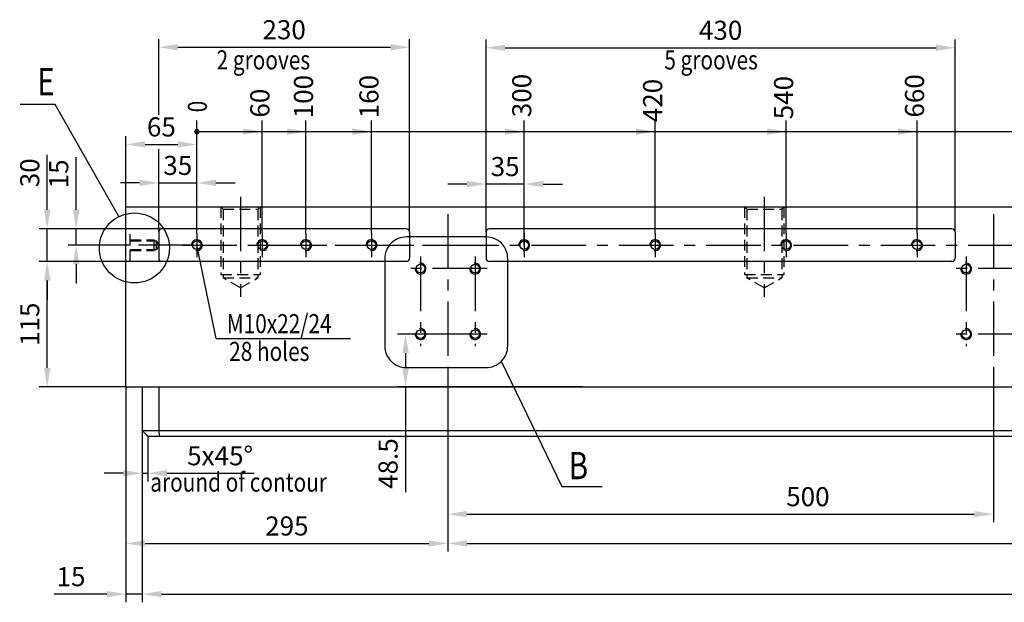
# Model space of a CAD drawing. Units: millimetres. Extents: x 490 to 4526, y 1340 to 3846.
# Drawn here: x 536 to 1439, y 3311 to 3846 of the extents above; entities that cross this region are included whole.
import ezdxf

# ---------------------------------------------------------------- set-up
doc = ezdxf.new("R2010")
doc.units = ezdxf.units.MM
doc.header["$LTSCALE"] = 40
doc.header["$PDMODE"] = 35
doc.linetypes.add('CENTER', pattern=[2, 1.25, -0.25, 0.25, -0.25])
doc.linetypes.add('HIDDEN', pattern=[0.375, 0.25, -0.125])
for name, color, linetype in [('CENTER-BRACKET 01', 3, 'CENTER'), ('CENTER-YOKE', 3, 'CENTER'), ('DIM', 7, 'Continuous'), ('HIDDEN-YOKE', 5, 'HIDDEN'), ('TEXT-ENGLISH', 6, 'Continuous'), ('TREAD', 7, 'Continuous'), ('YOKE', 1, 'Continuous')]:
    doc.layers.add(name, color=color, linetype=linetype)
doc.styles.add('A', font='romans.shx', dxfattribs={"width": 0.8})
doc.dimstyles.new('1-5', dxfattribs={"dimscale": 5, "dimtxt": 3.5, "dimasz": 3.5, "dimexe": 1.5, "dimexo": 0, "dimgap": 1, "dimtad": 1, "dimdec": 1, "dimdsep": 46, "dimtxsty": 'A', "dimcen": 0, "dimclrt": 256, "dimadec": 1, "dimazin": 2, "dimtfac": 1, "dimtdec": 1, "dimtmove": 0, "dimatfit": 3, "dimfxl": 0, "dimarcsym": 0})

# ---------------------------------------------------------------- blocks, each defined once
blk = doc.blocks.new('*D2')
at = {"layer": 'Defpoints', "color": 0}
for p in [(633.53, 3508.89), (648.53, 3468.89), (633.53, 3318.98)]:
    blk.add_point(p, dxfattribs=at)
at = {"layer": 'DIM', "color": 0, "lineweight": -2}
for p, q in [((633.53, 3508.89), (633.53, 3311.48)), ((648.53, 3468.89), (648.53, 3311.48)), ((616.03, 3318.98), (567.86, 3318.98)), ((648.53, 3318.98), (633.53, 3318.98)), ((666.03, 3318.98), (683.53, 3318.98))]:
    blk.add_line(p, q, dxfattribs=at)
at = {"layer": 'DIM', "color": 0}
for points in [[(616.03, 3321.9), (616.03, 3316.06), (633.53, 3318.98)], [(666.03, 3321.9), (666.03, 3316.06), (648.53, 3318.98)]]:
    blk.add_solid(points, dxfattribs=at)
at = {"layer": 'DIM', "insert": (583.19, 3332.73), "char_height": 17.5, "attachment_point": 5, "style": 'A'}
blk.add_mtext('15', dxfattribs=at)
blk = doc.blocks.new('*D3')
at = {"layer": 'Defpoints', "color": 0}
for p in [(648.53, 3468.89), (3708.53, 3468.89), (3708.53, 3318.98)]:
    blk.add_point(p, dxfattribs=at)
at = {"layer": 'DIM', "color": 0, "lineweight": -2}
for p, q in [((648.53, 3468.89), (648.53, 3311.48)), ((3708.53, 3468.89), (3708.53, 3311.48)), ((666.03, 3318.98), (3691.03, 3318.98))]:
    blk.add_line(p, q, dxfattribs=at)
at = {"layer": 'DIM', "color": 0}
for points in [[(666.03, 3321.9), (666.03, 3316.06), (648.53, 3318.98)], [(3691.03, 3321.9), (3691.03, 3316.06), (3708.53, 3318.98)]]:
    blk.add_solid(points, dxfattribs=at)
at = {"layer": 'DIM', "insert": (2178.53, 3332.73), "char_height": 17.5, "attachment_point": 5, "style": 'A'}
blk.add_mtext('3060', dxfattribs=at)
blk = doc.blocks.new('*D4')
at = {"layer": 'Defpoints', "color": 0}
for p in [(648.53, 3468.89), (653.53, 3463.89), (653.53, 3429.82)]:
    blk.add_point(p, dxfattribs=at)
at = {"layer": 'DIM', "color": 0, "lineweight": -2}
for p, q in [((648.53, 3468.89), (648.53, 3422.32)), ((653.53, 3463.89), (653.53, 3422.32)), ((631.03, 3429.82), (613.53, 3429.82)), ((648.53, 3429.82), (653.53, 3429.82)), ((671.03, 3429.82), (751.19, 3429.82))]:
    blk.add_line(p, q, dxfattribs=at)
at = {"layer": 'DIM', "color": 0}
for points in [[(631.03, 3432.74), (631.03, 3426.9), (648.53, 3429.82)], [(671.03, 3432.74), (671.03, 3426.9), (653.53, 3429.82)]]:
    blk.add_solid(points, dxfattribs=at)
at = {"layer": 'DIM', "insert": (719.86, 3443.57), "char_height": 17.5, "attachment_point": 5, "style": 'A'}
blk.add_mtext('5x45°', dxfattribs=at)
blk = doc.blocks.new('*D87')
at = {"layer": 'Defpoints', "color": 0}
for p in [(928.53, 3526.6), (633.53, 3467.66), (928.53, 3365.45)]:
    blk.add_point(p, dxfattribs=at)
at = {"layer": 'DIM', "color": 0, "lineweight": -2}
for p, q in [((928.53, 3526.6), (928.53, 3357.95)), ((633.53, 3467.66), (633.53, 3357.95)), ((651.03, 3365.45), (911.03, 3365.45))]:
    blk.add_line(p, q, dxfattribs=at)
at = {"layer": 'DIM', "color": 0}
for points in [[(651.03, 3368.36), (651.03, 3362.53), (633.53, 3365.45)], [(911.03, 3368.36), (911.03, 3362.53), (928.53, 3365.45)]]:
    blk.add_solid(points, dxfattribs=at)
at = {"layer": 'DIM', "insert": (781.03, 3379.2), "char_height": 17.5, "attachment_point": 5, "style": 'A'}
blk.add_mtext('295', dxfattribs=at)
blk = doc.blocks.new('*D88')
at = {"layer": 'Defpoints', "color": 0}
for p in [(928.53, 3526.6), (1428.53, 3526.6), (1428.53, 3392.3)]:
    blk.add_point(p, dxfattribs=at)
at = {"layer": 'DIM', "color": 0, "lineweight": -2}
for p, q in [((928.53, 3526.6), (928.53, 3384.8)), ((1428.53, 3526.6), (1428.53, 3384.8)), ((946.03, 3392.3), (1411.03, 3392.3))]:
    blk.add_line(p, q, dxfattribs=at)
at = {"layer": 'DIM', "color": 0}
for points in [[(946.03, 3395.21), (946.03, 3389.38), (928.53, 3392.3)], [(1411.03, 3395.21), (1411.03, 3389.38), (1428.53, 3392.3)]]:
    blk.add_solid(points, dxfattribs=at)
at = {"layer": 'DIM', "insert": (1258.53, 3406.05), "char_height": 17.5, "attachment_point": 5, "style": 'A'}
blk.add_mtext('500', dxfattribs=at)
blk = doc.blocks.new('*D89')
at = {"layer": 'Defpoints', "color": 0}
for p in [(928.53, 3526.6), (3428.53, 3526.6), (3428.53, 3365.45)]:
    blk.add_point(p, dxfattribs=at)
at = {"layer": 'DIM', "color": 0, "lineweight": -2}
for p, q in [((928.53, 3526.6), (928.53, 3357.95)), ((3428.53, 3526.6), (3428.53, 3357.95)), ((946.03, 3365.45), (3411.03, 3365.45))]:
    blk.add_line(p, q, dxfattribs=at)
at = {"layer": 'DIM', "color": 0}
for points in [[(946.03, 3368.36), (946.03, 3362.53), (928.53, 3365.45)], [(3411.03, 3368.36), (3411.03, 3362.53), (3428.53, 3365.45)]]:
    blk.add_solid(points, dxfattribs=at)
at = {"layer": 'DIM', "insert": (2178.53, 3379.2), "char_height": 17.5, "attachment_point": 5, "style": 'A'}
blk.add_mtext('5x500=2500', dxfattribs=at)
blk = doc.blocks.new('*D94')
at = {"layer": 'Defpoints', "color": 0}
for p in [(561.4, 3623.89), (633.53, 3623.89), (633.53, 3508.89)]:
    blk.add_point(p, dxfattribs=at)
at = {"layer": 'DIM', "color": 0, "lineweight": -2}
for p, q in [((633.53, 3623.89), (553.9, 3623.89)), ((561.4, 3526.39), (561.4, 3606.39)), ((633.53, 3508.89), (553.9, 3508.89))]:
    blk.add_line(p, q, dxfattribs=at)
at = {"layer": 'DIM', "color": 0}
for points in [[(558.48, 3606.39), (564.32, 3606.39), (561.4, 3623.89)], [(558.48, 3526.39), (564.32, 3526.39), (561.4, 3508.89)]]:
    blk.add_solid(points, dxfattribs=at)
at = {"layer": 'DIM', "insert": (547.65, 3566.39), "char_height": 17.5, "attachment_point": 5, "rotation": 90, "style": 'A'}
blk.add_mtext('115', dxfattribs=at)
blk = doc.blocks.new('*D95')
at = {"layer": 'Defpoints', "color": 0}
for p in [(561.4, 3653.89), (666.53, 3653.89), (666.53, 3623.89)]:
    blk.add_point(p, dxfattribs=at)
at = {"layer": 'DIM', "color": 0, "lineweight": -2}
for p, q in [((561.4, 3671.39), (561.4, 3721.56)), ((666.53, 3653.89), (553.9, 3653.89)), ((561.4, 3623.89), (561.4, 3653.89)), ((666.53, 3623.89), (553.9, 3623.89)), ((561.4, 3606.39), (561.4, 3588.89))]:
    blk.add_line(p, q, dxfattribs=at)
at = {"layer": 'DIM', "color": 0}
for points in [[(558.48, 3671.39), (564.32, 3671.39), (561.4, 3653.89)], [(558.48, 3606.39), (564.32, 3606.39), (561.4, 3623.89)]]:
    blk.add_solid(points, dxfattribs=at)
at = {"layer": 'DIM', "insert": (547.65, 3705.22), "char_height": 17.5, "attachment_point": 5, "rotation": 90, "style": 'A'}
blk.add_mtext('30', dxfattribs=at)
blk = doc.blocks.new('*D96')
at = {"layer": 'Defpoints', "color": 0}
for p in [(587.94, 3653.89), (593.29, 3653.89), (637.53, 3638.89)]:
    blk.add_point(p, dxfattribs=at)
at = {"layer": 'DIM', "color": 0, "lineweight": -2}
for p, q in [((587.94, 3671.39), (587.94, 3719.56)), ((593.29, 3653.89), (580.44, 3653.89)), ((587.94, 3638.89), (587.94, 3653.89)), ((637.53, 3638.89), (580.44, 3638.89)), ((587.94, 3621.39), (587.94, 3603.89))]:
    blk.add_line(p, q, dxfattribs=at)
at = {"layer": 'DIM', "color": 0}
for points in [[(585.03, 3671.39), (590.86, 3671.39), (587.94, 3653.89)], [(585.03, 3621.39), (590.86, 3621.39), (587.94, 3638.89)]]:
    blk.add_solid(points, dxfattribs=at)
at = {"layer": 'DIM', "insert": (574.19, 3704.22), "char_height": 17.5, "attachment_point": 5, "rotation": 90, "style": 'A'}
blk.add_mtext('15', dxfattribs=at)
blk = doc.blocks.new('*D108')
at = {"layer": 'Defpoints', "color": 0}
for p in [(698.53, 3731.26), (633.53, 3673.89), (698.53, 3649.89)]:
    blk.add_point(p, dxfattribs=at)
at = {"layer": 'DIM', "color": 0, "lineweight": -2}
for p, q in [((633.53, 3673.89), (633.53, 3738.76)), ((698.53, 3649.89), (698.53, 3738.76)), ((651.03, 3731.26), (681.03, 3731.26))]:
    blk.add_line(p, q, dxfattribs=at)
at = {"layer": 'DIM', "color": 0}
for points in [[(651.03, 3734.18), (651.03, 3728.35), (633.53, 3731.26)], [(681.03, 3734.18), (681.03, 3728.35), (698.53, 3731.26)]]:
    blk.add_solid(points, dxfattribs=at)
at = {"layer": 'DIM', "insert": (666.03, 3745.01), "char_height": 17.5, "attachment_point": 5, "style": 'A'}
blk.add_mtext('65', dxfattribs=at)
blk = doc.blocks.new('*D109')
at = {"layer": 'Defpoints', "color": 0}
for p in [(758.53, 3753.06), (698.53, 3742.96), (758.53, 3742.96)]:
    blk.add_point(p, dxfattribs=at)
at = {"layer": 'DIM', "color": 0, "lineweight": -2}
blk.add_line((758.53, 3742.96), (758.53, 3753.06), dxfattribs=at)
at = {"layer": 'DIM', "insert": (758.53, 3769.06), "char_height": 17.5, "attachment_point": 5, "rotation": 90, "style": 'A'}
blk.add_mtext('60', dxfattribs=at)
blk = doc.blocks.new('*D110')
at = {"layer": 'Defpoints', "color": 0}
for p in [(798.53, 3753.06), (698.53, 3742.96), (798.53, 3742.96)]:
    blk.add_point(p, dxfattribs=at)
at = {"layer": 'DIM', "color": 0, "lineweight": -2}
blk.add_line((798.53, 3742.96), (798.53, 3753.06), dxfattribs=at)
at = {"layer": 'DIM', "insert": (798.53, 3775.06), "char_height": 17.5, "attachment_point": 5, "rotation": 90, "style": 'A'}
blk.add_mtext('100', dxfattribs=at)
blk = doc.blocks.new('*D111')
at = {"layer": 'Defpoints', "color": 0}
for p in [(858.53, 3753.06), (698.53, 3742.96), (858.53, 3742.96)]:
    blk.add_point(p, dxfattribs=at)
at = {"layer": 'DIM', "color": 0, "lineweight": -2}
blk.add_line((858.53, 3742.96), (858.53, 3753.06), dxfattribs=at)
at = {"layer": 'DIM', "insert": (858.53, 3775.06), "char_height": 17.5, "attachment_point": 5, "rotation": 90, "style": 'A'}
blk.add_mtext('160', dxfattribs=at)
blk = doc.blocks.new('*D112')
at = {"layer": 'Defpoints', "color": 0}
for p in [(998.53, 3753.06), (698.53, 3742.96), (998.53, 3742.96)]:
    blk.add_point(p, dxfattribs=at)
at = {"layer": 'DIM', "color": 0, "lineweight": -2}
blk.add_line((998.53, 3742.96), (998.53, 3753.06), dxfattribs=at)
at = {"layer": 'DIM', "insert": (998.53, 3776.06), "char_height": 17.5, "attachment_point": 5, "rotation": 90, "style": 'A'}
blk.add_mtext('300', dxfattribs=at)
blk = doc.blocks.new('*D113')
at = {"layer": 'Defpoints', "color": 0}
for p in [(1118.53, 3748.48), (698.53, 3742.96), (1118.53, 3742.96)]:
    blk.add_point(p, dxfattribs=at)
at = {"layer": 'DIM', "color": 0, "lineweight": -2}
blk.add_line((1118.53, 3742.96), (1118.53, 3748.48), dxfattribs=at)
at = {"layer": 'DIM', "insert": (1118.53, 3771.48), "char_height": 17.5, "attachment_point": 5, "rotation": 90, "style": 'A'}
blk.add_mtext('420', dxfattribs=at)
blk = doc.blocks.new('*D114')
at = {"layer": 'Defpoints', "color": 0}
for p in [(1238.53, 3751.13), (698.53, 3742.96), (1238.53, 3742.96)]:
    blk.add_point(p, dxfattribs=at)
at = {"layer": 'DIM', "color": 0, "lineweight": -2}
blk.add_line((1238.53, 3742.96), (1238.53, 3751.13), dxfattribs=at)
at = {"layer": 'DIM', "insert": (1238.53, 3774.13), "char_height": 17.5, "attachment_point": 5, "rotation": 90, "style": 'A'}
blk.add_mtext('540', dxfattribs=at)
blk = doc.blocks.new('*D115')
at = {"layer": 'Defpoints', "color": 0}
for p in [(1358.53, 3753.06), (698.53, 3742.96), (1358.53, 3742.96)]:
    blk.add_point(p, dxfattribs=at)
at = {"layer": 'DIM', "color": 0, "lineweight": -2}
blk.add_line((1358.53, 3742.96), (1358.53, 3753.06), dxfattribs=at)
at = {"layer": 'DIM', "insert": (1358.53, 3775.72), "char_height": 17.5, "attachment_point": 5, "rotation": 90, "style": 'A'}
blk.add_mtext('660', dxfattribs=at)
blk = doc.blocks.new('*D116')
at = {"layer": 'Defpoints', "color": 0}
for p in [(1498.53, 3753.06), (698.53, 3742.96), (1498.53, 3742.96)]:
    blk.add_point(p, dxfattribs=at)
at = {"layer": 'DIM', "color": 0, "lineweight": -2}
blk.add_line((1498.53, 3742.96), (1498.53, 3753.06), dxfattribs=at)
at = {"layer": 'DIM', "insert": (1498.53, 3776.06), "char_height": 17.5, "attachment_point": 5, "rotation": 90, "style": 'A'}
blk.add_mtext('800', dxfattribs=at)
blk = doc.blocks.new('*D117')
at = {"layer": 'Defpoints', "color": 0}
for p in [(1618.53, 3753.06), (698.53, 3742.96), (1618.53, 3742.96)]:
    blk.add_point(p, dxfattribs=at)
at = {"layer": 'DIM', "color": 0, "lineweight": -2}
blk.add_line((1618.53, 3742.96), (1618.53, 3753.06), dxfattribs=at)
at = {"layer": 'DIM', "insert": (1618.53, 3776.06), "char_height": 17.5, "attachment_point": 5, "rotation": 90, "style": 'A'}
blk.add_mtext('920', dxfattribs=at)
blk = doc.blocks.new('*D118')
at = {"layer": 'Defpoints', "color": 0}
for p in [(1738.53, 3750.46), (698.53, 3742.96), (1738.53, 3742.96)]:
    blk.add_point(p, dxfattribs=at)
at = {"layer": 'DIM', "color": 0, "lineweight": -2}
blk.add_line((1738.53, 3742.96), (1738.53, 3750.46), dxfattribs=at)
at = {"layer": 'DIM', "insert": (1738.53, 3779.13), "char_height": 17.5, "attachment_point": 5, "rotation": 90, "style": 'A'}
blk.add_mtext('1040', dxfattribs=at)
blk = doc.blocks.new('*D119')
at = {"layer": 'Defpoints', "color": 0}
for p in [(1858.53, 3753.06), (698.53, 3742.96), (1858.53, 3742.96)]:
    blk.add_point(p, dxfattribs=at)
at = {"layer": 'DIM', "color": 0, "lineweight": -2}
blk.add_line((1858.53, 3742.96), (1858.53, 3753.06), dxfattribs=at)
at = {"layer": 'DIM', "insert": (1858.53, 3781.72), "char_height": 17.5, "attachment_point": 5, "rotation": 90, "style": 'A'}
blk.add_mtext('1160', dxfattribs=at)
blk = doc.blocks.new('*D120')
at = {"layer": 'Defpoints', "color": 0}
for p in [(1998.53, 3753.06), (698.53, 3742.96), (1998.53, 3742.96)]:
    blk.add_point(p, dxfattribs=at)
at = {"layer": 'DIM', "color": 0, "lineweight": -2}
blk.add_line((1998.53, 3742.96), (1998.53, 3753.06), dxfattribs=at)
at = {"layer": 'DIM', "insert": (1998.53, 3781.72), "char_height": 17.5, "attachment_point": 5, "rotation": 90, "style": 'A'}
blk.add_mtext('1300', dxfattribs=at)
blk = doc.blocks.new('*D121')
at = {"layer": 'Defpoints', "color": 0}
for p in [(2118.53, 3753.06), (698.53, 3742.96), (2118.53, 3742.96)]:
    blk.add_point(p, dxfattribs=at)
at = {"layer": 'DIM', "color": 0, "lineweight": -2}
blk.add_line((2118.53, 3742.96), (2118.53, 3753.06), dxfattribs=at)
at = {"layer": 'DIM', "insert": (2118.53, 3781.72), "char_height": 17.5, "attachment_point": 5, "rotation": 90, "style": 'A'}
blk.add_mtext('1420', dxfattribs=at)
blk = doc.blocks.new('*D122')
at = {"layer": 'Defpoints', "color": 0}
for p in [(2238.53, 3753.06), (698.53, 3742.96), (2238.53, 3742.96)]:
    blk.add_point(p, dxfattribs=at)
at = {"layer": 'DIM', "color": 0, "lineweight": -2}
blk.add_line((2238.53, 3742.96), (2238.53, 3753.06), dxfattribs=at)
at = {"layer": 'DIM', "insert": (2238.53, 3781.72), "char_height": 17.5, "attachment_point": 5, "rotation": 90, "style": 'A'}
blk.add_mtext('1540', dxfattribs=at)
blk = doc.blocks.new('*D123')
at = {"layer": 'Defpoints', "color": 0}
for p in [(2358.53, 3751.75), (698.53, 3742.96), (2358.53, 3742.96)]:
    blk.add_point(p, dxfattribs=at)
at = {"layer": 'DIM', "color": 0, "lineweight": -2}
blk.add_line((2358.53, 3742.96), (2358.53, 3751.75), dxfattribs=at)
at = {"layer": 'DIM', "insert": (2358.53, 3780.42), "char_height": 17.5, "attachment_point": 5, "rotation": 90, "style": 'A'}
blk.add_mtext('1660', dxfattribs=at)
blk = doc.blocks.new('*D124')
at = {"layer": 'Defpoints', "color": 0}
for p in [(2498.53, 3753.06), (698.53, 3742.96), (2498.53, 3742.96)]:
    blk.add_point(p, dxfattribs=at)
at = {"layer": 'DIM', "color": 0, "lineweight": -2}
blk.add_line((2498.53, 3742.96), (2498.53, 3753.06), dxfattribs=at)
at = {"layer": 'DIM', "insert": (2498.53, 3781.72), "char_height": 17.5, "attachment_point": 5, "rotation": 90, "style": 'A'}
blk.add_mtext('1800', dxfattribs=at)
blk = doc.blocks.new('*D125')
at = {"layer": 'Defpoints', "color": 0}
for p in [(2618.53, 3753.06), (698.53, 3742.96), (2618.53, 3742.96)]:
    blk.add_point(p, dxfattribs=at)
at = {"layer": 'DIM', "color": 0, "lineweight": -2}
blk.add_line((2618.53, 3742.96), (2618.53, 3753.06), dxfattribs=at)
at = {"layer": 'DIM', "insert": (2618.53, 3781.72), "char_height": 17.5, "attachment_point": 5, "rotation": 90, "style": 'A'}
blk.add_mtext('1920', dxfattribs=at)
blk = doc.blocks.new('*D126')
at = {"layer": 'Defpoints', "color": 0}
for p in [(2738.53, 3753.06), (698.53, 3742.96), (2738.53, 3742.96)]:
    blk.add_point(p, dxfattribs=at)
at = {"layer": 'DIM', "color": 0, "lineweight": -2}
blk.add_line((2738.53, 3742.96), (2738.53, 3753.06), dxfattribs=at)
at = {"layer": 'DIM', "insert": (2738.53, 3782.72), "char_height": 17.5, "attachment_point": 5, "rotation": 90, "style": 'A'}
blk.add_mtext('2040', dxfattribs=at)
blk = doc.blocks.new('*D127')
at = {"layer": 'Defpoints', "color": 0}
for p in [(2858.53, 3753.06), (698.53, 3742.96), (2858.53, 3742.96)]:
    blk.add_point(p, dxfattribs=at)
at = {"layer": 'DIM', "color": 0, "lineweight": -2}
blk.add_line((2858.53, 3742.96), (2858.53, 3753.06), dxfattribs=at)
at = {"layer": 'DIM', "insert": (2858.53, 3782.72), "char_height": 17.5, "attachment_point": 5, "rotation": 90, "style": 'A'}
blk.add_mtext('2160', dxfattribs=at)
blk = doc.blocks.new('*D128')
at = {"layer": 'Defpoints', "color": 0}
for p in [(2998.53, 3753.06), (698.53, 3742.96), (2998.53, 3742.96)]:
    blk.add_point(p, dxfattribs=at)
at = {"layer": 'DIM', "color": 0, "lineweight": -2}
blk.add_line((2998.53, 3742.96), (2998.53, 3753.06), dxfattribs=at)
at = {"layer": 'DIM', "insert": (2998.53, 3782.72), "char_height": 17.5, "attachment_point": 5, "rotation": 90, "style": 'A'}
blk.add_mtext('2300', dxfattribs=at)
blk = doc.blocks.new('*D129')
at = {"layer": 'Defpoints', "color": 0}
for p in [(3118.53, 3755.71), (698.53, 3742.96), (3118.53, 3742.96)]:
    blk.add_point(p, dxfattribs=at)
at = {"layer": 'DIM', "color": 0, "lineweight": -2}
blk.add_line((3118.53, 3742.96), (3118.53, 3755.71), dxfattribs=at)
at = {"layer": 'DIM', "insert": (3118.53, 3785.37), "char_height": 17.5, "attachment_point": 5, "rotation": 90, "style": 'A'}
blk.add_mtext('2420', dxfattribs=at)
blk = doc.blocks.new('*D130')
at = {"layer": 'Defpoints', "color": 0}
for p in [(3238.53, 3753.06), (698.53, 3742.96), (3238.53, 3742.96)]:
    blk.add_point(p, dxfattribs=at)
at = {"layer": 'DIM', "color": 0, "lineweight": -2}
blk.add_line((3238.53, 3742.96), (3238.53, 3753.06), dxfattribs=at)
at = {"layer": 'DIM', "insert": (3238.53, 3782.72), "char_height": 17.5, "attachment_point": 5, "rotation": 90, "style": 'A'}
blk.add_mtext('2540', dxfattribs=at)
blk = doc.blocks.new('*D131')
at = {"layer": 'Defpoints', "color": 0}
for p in [(3358.53, 3753.06), (698.53, 3742.96), (3358.53, 3742.96)]:
    blk.add_point(p, dxfattribs=at)
at = {"layer": 'DIM', "color": 0, "lineweight": -2}
blk.add_line((3358.53, 3742.96), (3358.53, 3753.06), dxfattribs=at)
at = {"layer": 'DIM', "insert": (3358.53, 3782.72), "char_height": 17.5, "attachment_point": 5, "rotation": 90, "style": 'A'}
blk.add_mtext('2660', dxfattribs=at)
blk = doc.blocks.new('*D132')
at = {"layer": 'Defpoints', "color": 0}
for p in [(3498.53, 3753.06), (698.53, 3742.96), (3498.53, 3742.96)]:
    blk.add_point(p, dxfattribs=at)
at = {"layer": 'DIM', "color": 0, "lineweight": -2}
blk.add_line((3498.53, 3742.96), (3498.53, 3753.06), dxfattribs=at)
at = {"layer": 'DIM', "insert": (3498.53, 3782.72), "char_height": 17.5, "attachment_point": 5, "rotation": 90, "style": 'A'}
blk.add_mtext('2800', dxfattribs=at)
blk = doc.blocks.new('*D133')
at = {"layer": 'Defpoints', "color": 0}
for p in [(3558.53, 3753.06), (698.53, 3742.96), (3558.53, 3742.96)]:
    blk.add_point(p, dxfattribs=at)
at = {"layer": 'DIM', "color": 0, "lineweight": -2}
blk.add_line((3558.53, 3742.96), (3558.53, 3753.06), dxfattribs=at)
at = {"layer": 'DIM', "insert": (3558.53, 3782.72), "char_height": 17.5, "attachment_point": 5, "rotation": 90, "style": 'A'}
blk.add_mtext('2860', dxfattribs=at)
blk = doc.blocks.new('*D134')
at = {"layer": 'Defpoints', "color": 0}
for p in [(3598.53, 3753.06), (698.53, 3742.96), (3598.53, 3742.96)]:
    blk.add_point(p, dxfattribs=at)
at = {"layer": 'DIM', "color": 0, "lineweight": -2}
blk.add_line((3598.53, 3742.96), (3598.53, 3753.06), dxfattribs=at)
at = {"layer": 'DIM', "insert": (3598.53, 3782.72), "char_height": 17.5, "attachment_point": 5, "rotation": 90, "style": 'A'}
blk.add_mtext('2900', dxfattribs=at)
blk = doc.blocks.new('*D135')
at = {"layer": 'Defpoints', "color": 0}
for p in [(3658.53, 3753.06), (698.53, 3742.96), (3658.53, 3742.96)]:
    blk.add_point(p, dxfattribs=at)
at = {"layer": 'DIM', "color": 0, "lineweight": -2}
blk.add_line((3658.53, 3742.96), (3658.53, 3753.06), dxfattribs=at)
at = {"layer": 'DIM', "insert": (3658.53, 3782.72), "char_height": 17.5, "attachment_point": 5, "rotation": 90, "style": 'A'}
blk.add_mtext('2960', dxfattribs=at)
blk = doc.blocks.new('*D164')
at = {"layer": 'Defpoints', "color": 0}
for p in [(964.53, 3557.39), (889.79, 3508.89), (1051.82, 3508.89)]:
    blk.add_point(p, dxfattribs=at)
at = {"layer": 'DIM', "color": 0, "lineweight": -2}
for p, q in [((964.53, 3557.39), (882.29, 3557.39)), ((889.79, 3539.89), (889.79, 3526.39)), ((1051.82, 3508.89), (882.29, 3508.89)), ((889.79, 3508.89), (889.79, 3412.39))]:
    blk.add_line(p, q, dxfattribs=at)
at = {"layer": 'DIM', "color": 0}
for points in [[(886.87, 3539.89), (892.7, 3539.89), (889.79, 3557.39)], [(886.87, 3526.39), (892.7, 3526.39), (889.79, 3508.89)]]:
    blk.add_solid(points, dxfattribs=at)
at = {"layer": 'DIM', "insert": (876.04, 3438.72), "char_height": 17.5, "attachment_point": 5, "rotation": 90, "style": 'A'}
blk.add_mtext('48.5', dxfattribs=at)
blk = doc.blocks.new('*D169')
at = {"layer": 'Defpoints', "color": 0}
for p in [(893.53, 3820.35), (663.53, 3758.41), (893.53, 3650.89)]:
    blk.add_point(p, dxfattribs=at)
at = {"layer": 'DIM', "color": 0, "lineweight": -2}
for p, q in [((663.53, 3758.41), (663.53, 3827.85)), ((893.53, 3650.89), (893.53, 3827.85)), ((681.03, 3820.35), (876.03, 3820.35))]:
    blk.add_line(p, q, dxfattribs=at)
at = {"layer": 'DIM', "color": 0}
for points in [[(681.03, 3823.27), (681.03, 3817.43), (663.53, 3820.35)], [(876.03, 3823.27), (876.03, 3817.43), (893.53, 3820.35)]]:
    blk.add_solid(points, dxfattribs=at)
at = {"layer": 'DIM', "insert": (778.53, 3834.1), "char_height": 17.5, "attachment_point": 5, "style": 'A'}
blk.add_mtext('230', dxfattribs=at)
blk = doc.blocks.new('*D170')
at = {"layer": 'Defpoints', "color": 0}
for p in [(1393.53, 3819.85), (963.53, 3650.89), (1393.53, 3650.89)]:
    blk.add_point(p, dxfattribs=at)
at = {"layer": 'DIM', "color": 0, "lineweight": -2}
for p, q in [((963.53, 3650.89), (963.53, 3827.35)), ((1393.53, 3650.89), (1393.53, 3827.35)), ((981.03, 3819.85), (1376.03, 3819.85))]:
    blk.add_line(p, q, dxfattribs=at)
at = {"layer": 'DIM', "color": 0}
for points in [[(981.03, 3822.76), (981.03, 3816.93), (963.53, 3819.85)], [(1376.03, 3822.76), (1376.03, 3816.93), (1393.53, 3819.85)]]:
    blk.add_solid(points, dxfattribs=at)
at = {"layer": 'DIM', "insert": (1178.53, 3833.6), "char_height": 17.5, "attachment_point": 5, "style": 'A'}
blk.add_mtext('430', dxfattribs=at)
blk = doc.blocks.new('*D171')
at = {"layer": 'Defpoints', "color": 0}
for p in [(698.53, 3695.99), (663.53, 3650.89), (698.53, 3651.46)]:
    blk.add_point(p, dxfattribs=at)
at = {"layer": 'DIM', "color": 0, "lineweight": -2}
for p, q in [((663.53, 3650.89), (663.53, 3703.49)), ((698.53, 3651.46), (698.53, 3703.49)), ((646.03, 3695.99), (628.53, 3695.99)), ((663.53, 3695.99), (698.53, 3695.99)), ((716.03, 3695.99), (733.53, 3695.99))]:
    blk.add_line(p, q, dxfattribs=at)
at = {"layer": 'DIM', "color": 0}
for points in [[(646.03, 3698.91), (646.03, 3693.08), (663.53, 3695.99)], [(716.03, 3698.91), (716.03, 3693.08), (698.53, 3695.99)]]:
    blk.add_solid(points, dxfattribs=at)
at = {"layer": 'DIM', "insert": (681.03, 3709.74), "char_height": 17.5, "attachment_point": 5, "style": 'A'}
blk.add_mtext('35', dxfattribs=at)
blk = doc.blocks.new('*D172')
at = {"layer": 'Defpoints', "color": 0}
for p in [(963.53, 3694.92), (963.53, 3650.89), (998.53, 3638.89)]:
    blk.add_point(p, dxfattribs=at)
at = {"layer": 'DIM', "color": 0, "lineweight": -2}
for p, q in [((963.53, 3650.89), (963.53, 3702.42)), ((998.53, 3638.89), (998.53, 3702.42)), ((946.03, 3694.92), (928.53, 3694.92)), ((998.53, 3694.92), (963.53, 3694.92)), ((1016.03, 3694.92), (1033.53, 3694.92))]:
    blk.add_line(p, q, dxfattribs=at)
at = {"layer": 'DIM', "color": 0}
for points in [[(946.03, 3697.83), (946.03, 3692), (963.53, 3694.92)], [(1016.03, 3697.83), (1016.03, 3692), (998.53, 3694.92)]]:
    blk.add_solid(points, dxfattribs=at)
at = {"layer": 'DIM', "insert": (981.03, 3708.67), "char_height": 17.5, "attachment_point": 5, "style": 'A'}
blk.add_mtext('35', dxfattribs=at)

msp = doc.modelspace()

# ---------------------------------------------------------------- linework, layer by layer
at = {"layer": 'CENTER-BRACKET 01'}
for p, q in [((928.53, 3667.39), (928.53, 3526.6)), ((1428.53, 3667.39), (1428.53, 3526.6)), ((903.53, 3628.39), (903.53, 3546.39)), ((953.53, 3628.39), (953.53, 3546.39)), ((1403.53, 3628.39), (1403.53, 3546.39)), ((964.53, 3617.39), (892.53, 3617.39)), ((1464.53, 3617.39), (1392.53, 3617.39)), ((964.53, 3557.39), (892.53, 3557.39)), ((1464.53, 3557.39), (1392.53, 3557.39))]:
    msp.add_line(p, q, dxfattribs=at)
at = {"layer": 'CENTER-YOKE'}
for p, q in [((738.53, 3683.23), (738.53, 3591.61)), ((1218.53, 3683.23), (1218.53, 3591.61)), ((698.53, 3649.89), (698.53, 3627.89)), ((758.53, 3649.89), (758.53, 3627.89)), ((798.53, 3649.89), (798.53, 3627.89)), ((858.53, 3649.89), (858.53, 3627.89)), ((998.53, 3649.89), (998.53, 3627.89)), ((1118.53, 3649.89), (1118.53, 3627.89)), ((1238.53, 3649.89), (1238.53, 3627.89)), ((1358.53, 3649.89), (1358.53, 3627.89)), ((695.09, 3638.89), (630.73, 3638.89)), ((685.28, 3638.89), (3674.9, 3638.89)), ((747.53, 3638.89), (969.53, 3638.89))]:
    msp.add_line(p, q, dxfattribs=at)
at = {"layer": 'DIM'}
for p, q in [((698.53, 3651.46), (698.53, 3753.06)), ((758.53, 3649.89), (758.53, 3753.06)), ((798.53, 3649.89), (798.53, 3753.06)), ((858.53, 3649.89), (858.53, 3753.06)), ((998.53, 3649.89), (998.53, 3753.06)), ((1118.53, 3649.89), (1118.53, 3753.06)), ((1238.53, 3649.89), (1238.53, 3753.06)), ((1358.53, 3649.89), (1358.53, 3753.06)), ((698.53, 3742.96), (3658.53, 3742.96)), ((663.53, 3650.89), (663.53, 3726.77)), ((716.27, 3553.26), (698.53, 3638.89)), ((716.27, 3553.26), (839.44, 3553.26))]:
    msp.add_line(p, q, dxfattribs=at)
for points in [[(627.14, 3665.1), (568.68, 3767.7), (536.55, 3767.7)], [(977.55, 3532.56), (1033.16, 3417.66), (1069.85, 3417.66)]]:
    msp.add_lwpolyline(points, dxfattribs=at)
at = {"layer": 'DIM', "const_width": 2.5}
msp.add_lwpolyline([(697.28, 3742.96, -1), (699.78, 3742.96, -1)], format="xyb", close=True, dxfattribs=at)
at = {"layer": 'DIM'}
msp.add_lwpolyline([(890.69, 3526.6), (963.46, 3526.6, 0.414214), (983.46, 3546.6), (983.46, 3626.45, 0.414214), (963.46, 3646.45), (890.69, 3646.45, 0.414214), (870.69, 3626.45), (870.69, 3546.6, 0.414214)], format="xyb", close=True, dxfattribs=at)
msp.add_circle((641.29, 3636.3), 32.09, dxfattribs=at)
for points in [[(741.03, 3740.05), (741.03, 3745.88), (758.53, 3742.96)], [(781.03, 3740.05), (781.03, 3745.88), (798.53, 3742.96)], [(841.03, 3740.05), (841.03, 3745.88), (858.53, 3742.96)], [(981.03, 3740.05), (981.03, 3745.88), (998.53, 3742.96)], [(1101.03, 3740.05), (1101.03, 3745.88), (1118.53, 3742.96)], [(1221.03, 3740.05), (1221.03, 3745.88), (1238.53, 3742.96)], [(1341.03, 3740.05), (1341.03, 3745.88), (1358.53, 3742.96)]]:
    msp.add_solid(points, dxfattribs=at)
at = {"layer": 'HIDDEN-YOKE'}
for p, q in [((720.53, 3673.89), (720.53, 3611.89)), ((722.53, 3671.89), (720.53, 3673.89)), ((754.53, 3671.89), (756.53, 3673.89)), ((756.53, 3673.89), (756.53, 3611.89)), ((1200.53, 3673.89), (1200.53, 3611.89)), ((1202.53, 3671.89), (1200.53, 3673.89)), ((1234.53, 3671.89), (1236.53, 3673.89)), ((1236.53, 3673.89), (1236.53, 3611.89)), ((722.53, 3671.89), (722.53, 3608.89)), ((722.53, 3671.89), (754.53, 3671.89)), ((754.53, 3671.89), (754.53, 3608.89)), ((1202.53, 3671.89), (1202.53, 3608.89)), ((1202.53, 3671.89), (1234.53, 3671.89)), ((1234.53, 3671.89), (1234.53, 3608.89)), ((637.53, 3653.89), (633.53, 3653.89)), ((637.53, 3623.89), (637.53, 3653.89)), ((637.53, 3643.89), (659.53, 3643.89)), ((637.53, 3642.89), (661.53, 3642.89)), ((659.53, 3633.89), (659.53, 3643.89)), ((663.84, 3638.89), (661.53, 3642.89)), ((661.53, 3634.89), (661.53, 3642.89)), ((663.84, 3638.89), (661.53, 3634.89)), ((637.53, 3634.89), (661.53, 3634.89)), ((637.53, 3633.89), (659.53, 3633.89)), ((637.53, 3623.89), (633.53, 3623.89)), ((720.53, 3611.89), (756.53, 3611.89)), ((1200.53, 3611.89), (1236.53, 3611.89)), ((738.53, 3599.65), (722.53, 3608.89)), ((722.53, 3608.89), (754.53, 3608.89)), ((738.53, 3599.65), (754.53, 3608.89)), ((1218.53, 3599.65), (1202.53, 3608.89)), ((1202.53, 3608.89), (1234.53, 3608.89)), ((1218.53, 3599.65), (1234.53, 3608.89))]:
    msp.add_line(p, q, dxfattribs=at)
at = {"layer": 'TREAD'}
for centre, start, end in [((698.53, 3638.89), 260.18274, 187.7375), ((758.53, 3638.89), 260.18274, 187.7375), ((798.53, 3638.89), 260.18274, 187.7375), ((858.53, 3638.89), 260.18274, 187.7375), ((998.53, 3638.89), 260.18274, 187.7375), ((1118.53, 3638.89), 260.18274, 187.7375), ((1238.53, 3638.89), 260.18274, 187.7375), ((1358.53, 3638.89), 260.18274, 187.7375), ((903.53, 3617.39), 172.2625, 99.81726), ((953.53, 3617.39), 172.2625, 99.81726), ((1403.53, 3617.39), 172.2625, 99.81726), ((903.53, 3557.39), 172.2625, 99.81726), ((953.53, 3557.39), 172.2625, 99.81726), ((1403.53, 3557.39), 172.2625, 99.81726)]:
    msp.add_arc(centre, 5, start, end, dxfattribs=at)
at = {"layer": 'YOKE'}
for p, q in [((633.53, 3673.89), (3723.53, 3673.89)), ((633.53, 3508.89), (633.53, 3673.89)), ((663.53, 3650.89), (663.53, 3626.89)), ((890.53, 3653.89), (666.53, 3653.89)), ((893.53, 3650.89), (893.53, 3626.89)), ((963.53, 3650.89), (963.53, 3626.89)), ((1390.53, 3653.89), (966.53, 3653.89)), ((1393.53, 3650.89), (1393.53, 3626.89)), ((890.53, 3623.89), (666.53, 3623.89)), ((1390.53, 3623.89), (966.53, 3623.89)), ((633.53, 3508.89), (3723.53, 3508.89)), ((648.53, 3508.89), (648.53, 3468.89)), ((663.53, 3508.89), (663.53, 3468.89)), ((648.53, 3468.89), (3708.53, 3468.89)), ((648.53, 3468.89), (653.53, 3463.89)), ((663.53, 3468.89), (663.94, 3463.89)), ((653.53, 3463.89), (3703.53, 3463.89))]:
    msp.add_line(p, q, dxfattribs=at)
for centre in [(698.53, 3638.89), (758.53, 3638.89), (798.53, 3638.89), (858.53, 3638.89), (998.53, 3638.89), (1118.53, 3638.89), (1238.53, 3638.89), (1358.53, 3638.89), (903.53, 3617.39), (953.53, 3617.39), (1403.53, 3617.39), (903.53, 3557.39), (953.53, 3557.39), (1403.53, 3557.39)]:
    msp.add_circle(centre, 4, dxfattribs=at)
for centre, start, end in [((666.53, 3650.89), 90, 180), ((890.53, 3650.89), 0, 90), ((966.53, 3650.89), 90, 180), ((1390.53, 3650.89), 0, 90), ((666.53, 3626.89), 180, 270), ((890.53, 3626.89), 270, 0), ((966.53, 3626.89), 180, 270), ((1390.53, 3626.89), 270, 0)]:
    msp.add_arc(centre, 3, start, end, dxfattribs=at)

# ---------------------------------------------------------------- texts
at = {"layer": 'DIM', "style": 'A', "width": 0.8}
for s, height, p in [('2 grooves', 17.5, (716.63, 3799.97)), ('5 grooves', 17.5, (1126.96, 3799.97)), ('E', 25, (552.21, 3776.31)), ('M10x22/24', 17.5, (725.91, 3558.2)), ('B', 25, (1039.21, 3424.32))]:
    msp.add_text(s, height=height, dxfattribs=at).set_placement(p)
msp.add_text('0', height=17.5, rotation=90, dxfattribs=at).set_placement((707.77, 3760.64))
at = {"layer": 'TEXT-ENGLISH', "style": 'A', "width": 0.8}
for s, p in [('28 holes', (728.14, 3532.75)), ('around of contour', (655.84, 3412.91))]:
    msp.add_text(s, height=17.5, dxfattribs=at).set_placement(p)

# ---------------------------------------------------------------- dimensions: what is measured, and where the dimension line sits
at = {"layer": 'DIM'}
for base, p1, p2, picture, middle in [((893.53, 3820.35), (663.53, 3758.41), (893.53, 3650.89), '*D169', (778.53, 3834.1)), ((1393.53, 3819.85), (963.53, 3650.89), (1393.53, 3650.89), '*D170', (1178.53, 3833.6)), ((698.53, 3731.26), (633.53, 3673.89), (698.53, 3649.89), '*D108', (666.03, 3745.01)), ((698.53, 3695.99), (663.53, 3650.89), (698.53, 3651.46), '*D171', (681.03, 3709.74)), ((963.53, 3694.92), (998.53, 3638.89), (963.53, 3650.89), '*D172', (981.03, 3708.67)), ((928.53, 3365.45), (633.53, 3467.66), (928.53, 3526.6), '*D87', (781.03, 3379.2)), ((633.53, 3318.98), (648.53, 3468.89), (633.53, 3508.89), '*D2', (583.19, 3332.73)), ((3708.53, 3318.98), (648.53, 3468.89), (3708.53, 3468.89), '*D3', (2178.53, 3332.73))]:
    dim = msp.add_linear_dim(base=base, p1=p1, p2=p2, dimstyle='1-5', dxfattribs=at)
    dim.commit()
    dim.dimension.update_dxf_attribs({"geometry": picture, "text_midpoint": middle})
for feature_location, offset, picture, middle in [((3118.53, 3742.96), (0, 12.74), '*D129', (3118.53, 3785.37)), ((2738.53, 3742.96), (0, 10.09), '*D126', (2738.53, 3782.72)), ((2858.53, 3742.96), (0, 10.09), '*D127', (2858.53, 3782.72)), ((2998.53, 3742.96), (0, 10.09), '*D128', (2998.53, 3782.72)), ((3238.53, 3742.96), (0, 10.09), '*D130', (3238.53, 3782.72)), ((3358.53, 3742.96), (0, 10.09), '*D131', (3358.53, 3782.72)), ((3498.53, 3742.96), (0, 10.09), '*D132', (3498.53, 3782.72)), ((3558.53, 3742.96), (0, 10.09), '*D133', (3558.53, 3782.72)), ((3598.53, 3742.96), (0, 10.09), '*D134', (3598.53, 3782.72)), ((3658.53, 3742.96), (0, 10.09), '*D135', (3658.53, 3782.72)), ((1858.53, 3742.96), (0, 10.09), '*D119', (1858.53, 3781.72)), ((1998.53, 3742.96), (0, 10.09), '*D120', (1998.53, 3781.72)), ((2118.53, 3742.96), (0, 10.09), '*D121', (2118.53, 3781.72)), ((2238.53, 3742.96), (0, 10.09), '*D122', (2238.53, 3781.72)), ((2498.53, 3742.96), (0, 10.09), '*D124', (2498.53, 3781.72)), ((2618.53, 3742.96), (0, 10.09), '*D125', (2618.53, 3781.72)), ((2358.53, 3742.96), (0, 8.79), '*D123', (2358.53, 3780.42)), ((1738.53, 3742.96), (0, 7.5), '*D118', (1738.53, 3779.13)), ((998.53, 3742.96), (0, 10.09), '*D112', (998.53, 3776.06)), ((1498.53, 3742.96), (0, 10.09), '*D116', (1498.53, 3776.06)), ((1618.53, 3742.96), (0, 10.09), '*D117', (1618.53, 3776.06)), ((1358.53, 3742.96), (0, 10.09), '*D115', (1358.53, 3775.72)), ((798.53, 3742.96), (0, 10.09), '*D110', (798.53, 3775.06)), ((858.53, 3742.96), (0, 10.09), '*D111', (858.53, 3775.06)), ((1238.53, 3742.96), (0, 8.16), '*D114', (1238.53, 3774.13)), ((1118.53, 3742.96), (0, 5.51), '*D113', (1118.53, 3771.48)), ((758.53, 3742.96), (0, 10.09), '*D109', (758.53, 3769.06))]:
    dim = msp.add_ordinate_dim(feature_location=feature_location, offset=offset, dtype=1, origin=(698.53, 3742.96), dimstyle='1-5', override={"dimtad": 0}, dxfattribs=at)
    dim.commit()
    dim.dimension.update_dxf_attribs({"geometry": picture, "text_midpoint": middle})
for base, p1, p2, picture, middle in [((561.4, 3653.89), (666.53, 3623.89), (666.53, 3653.89), '*D95', (547.65, 3705.22)), ((561.4, 3623.89), (633.53, 3508.89), (633.53, 3623.89), '*D94', (547.65, 3566.39))]:
    dim = msp.add_linear_dim(base=base, p1=p1, p2=p2, angle=90, dimstyle='1-5', dxfattribs=at)
    dim.commit()
    dim.dimension.update_dxf_attribs({"geometry": picture, "text_midpoint": middle})
for base, p1, p2, picture, middle in [((587.94, 3653.89), (637.53, 3638.89), (593.29, 3653.89), '*D96', (587.94, 3704.22)), ((889.79, 3508.89), (964.53, 3557.39), (1051.82, 3508.89), '*D164', (889.79, 3438.72))]:
    dim = msp.add_linear_dim(base=base, p1=p1, p2=p2, angle=90, dimstyle='1-5', dxfattribs=at)
    dim.commit()
    dim.dimension.update_dxf_attribs({"geometry": picture, "text_midpoint": middle, "dimtype": 160})
dim = msp.add_linear_dim(base=(1428.53, 3392.3), p1=(928.53, 3526.6), p2=(1428.53, 3526.6), dimstyle='1-5', dxfattribs=at)
dim.commit()
dim.dimension.update_dxf_attribs({"geometry": '*D88', "text_midpoint": (1258.53, 3392.3), "dimtype": 160})
for base, p1, p2, text, picture, middle in [((3428.53, 3365.45), (928.53, 3526.6), (3428.53, 3526.6), '5x500=<>', '*D89', (2178.53, 3379.2)), ((653.53, 3429.82), (648.53, 3468.89), (653.53, 3463.89), '<>x45°', '*D4', (719.86, 3443.57))]:
    dim = msp.add_linear_dim(base=base, p1=p1, p2=p2, text=text, dimstyle='1-5', dxfattribs=at)
    dim.commit()
    dim.dimension.update_dxf_attribs({"geometry": picture, "text_midpoint": middle})

doc.saveas('drawing.dxf')
